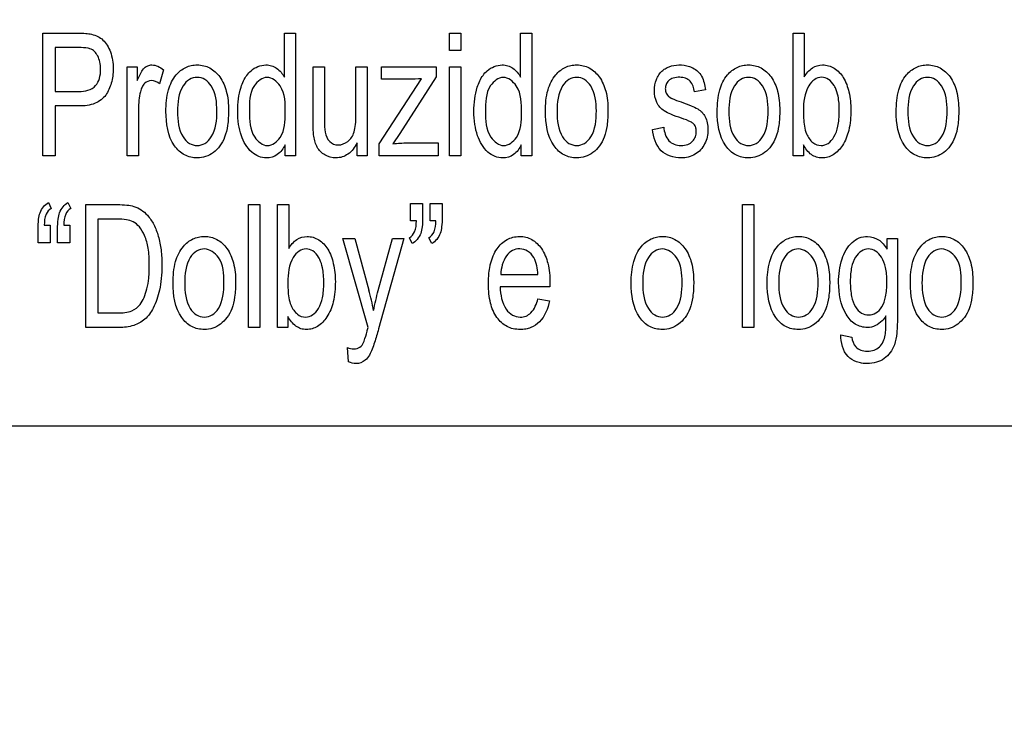
# Model space of a CAD drawing. Units: millimetres. Extents: x 0 to 3500, y 0 to 2000.
# Drawn here: x 2100 to 2120, y 745 to 759 of the extents above; entities that cross this region are included whole.
import ezdxf

# ---------------------------------------------------------------- set-up
doc = ezdxf.new("R2010")
doc.units = ezdxf.units.MM
doc.header["$LTSCALE"] = 192.5
doc.layers.get('0').update_dxf_attribs({"linetype": 'CONTINUOUS'})
doc.layers.add('7_ALL_FEATURES', color=7, linetype='CONTINUOUS')
doc.layers.add('DEF_DRAFT_DIM', color=7, linetype='CONTINUOUS')
doc.styles.get("Standard").update_dxf_attribs({"font": 'txt', "width": 0.8})
doc.dimstyles.new('DIMSTYLE_1', dxfattribs={"dimtxt": 7, "dimasz": 0.1875, "dimexe": 0.125, "dimexo": 0.0625, "dimgap": 3.5, "dimtad": 0, "dimtih": 1, "dimtoh": 1, "dimdsep": 46, "dimtxsty": 'Standard', "dimblk": 'CLOSED', "dimblk1": 'CLOSED', "dimblk2": 'CLOSED', "dimcen": 0.09, "dimadec": 0, "dimazin": 0, "dimtfac": 1, "dimtofl": 0, "dimtmove": 0, "dimatfit": 3, "dimldrblk": 'CLOSED', "dimfxl": 1, "dimtolj": 1, "dimarcsym": 0})

# ---------------------------------------------------------------- blocks, each defined once
blk = doc.blocks.new('_CLOSED')
at = {"color": 0, "linetype": 'ByBlock'}
for p, q in [((0, 0), (-1, 0.17)), ((-1, 0.17), (-1, -0.17)), ((-1, -0.17), (0, 0)), ((-1, 0), (0, 0))]:
    blk.add_line(p, q, dxfattribs=at)
blk = doc.blocks.new('*D23')
at = {"layer": 'DEF_DRAFT_DIM', "color": 2, "linetype": 'Continuous'}
for p, q in [((1898.767, 796.419), (1884.642, 796.419)), ((1884.767, 796.419), (1884.767, 712.544)), ((2420.877, 796.419), (1898.767, 796.419)), ((1884.767, 612.919), (1884.767, 698.544)), ((1898.767, 612.919), (1884.642, 612.919)), ((1969.895, 612.919), (1898.767, 612.919))]:
    blk.add_line(p, q, dxfattribs=at)
at = {"layer": 'DEF_DRAFT_DIM', "color": 2, "linetype": 'Continuous', "xscale": 0.1875, "yscale": 0.1875, "zscale": 0.1875}
for p, rotation in [((1884.767, 796.419), 90), ((1884.767, 612.919), 270)]:
    blk.add_blockref('_CLOSED', p, dxfattribs=dict(at, rotation=rotation))
at = {"layer": 'DEF_DRAFT_DIM', "color": 2, "linetype": 'Continuous', "insert": (1884.767, 709.044), "char_height": 7, "width": 28, "attachment_point": 2, "line_spacing_factor": 0.9}
blk.add_mtext('183.5', dxfattribs=at)

msp = doc.modelspace()

# ---------------------------------------------------------------- linework, layer by layer
at = {"layer": '7_ALL_FEATURES', "color": 40, "linetype": 'Continuous'}
for p, q in [((2100.725, 758.824), (2101.426, 758.824)), ((2100.725, 756.351), (2100.725, 758.824)), ((2105.591, 758.824), (2105.818, 758.824)), ((2105.591, 757.936), (2105.591, 758.824)), ((2105.818, 758.824), (2105.818, 756.351)), ((2108.918, 758.824), (2109.146, 758.824)), ((2108.918, 758.475), (2108.918, 758.824)), ((2109.146, 758.824), (2109.146, 758.475)), ((2110.351, 758.824), (2110.578, 758.824)), ((2110.351, 757.936), (2110.351, 758.824)), ((2110.578, 758.824), (2110.578, 756.351)), ((2115.84, 758.824), (2116.068, 758.824)), ((2115.84, 756.351), (2115.84, 758.824)), ((2116.068, 758.824), (2116.068, 757.942)), ((2101.446, 758.532), (2100.971, 758.532)), ((2100.971, 758.532), (2100.971, 757.648)), ((2109.146, 758.475), (2108.918, 758.475)), ((2102.424, 758.142), (2102.629, 758.142)), ((2102.424, 756.351), (2102.424, 758.142)), ((2102.629, 758.142), (2102.629, 757.871)), ((2103.155, 758.085), (2103.077, 757.803)), ((2106.171, 758.142), (2106.399, 758.142)), ((2106.171, 757.032), (2106.171, 758.142)), ((2106.399, 758.142), (2106.399, 757.149)), ((2107.034, 758.142), (2107.262, 758.142)), ((2107.034, 757.183), (2107.034, 758.142)), ((2107.262, 758.142), (2107.262, 756.351)), ((2107.55, 758.142), (2108.65, 758.142)), ((2107.55, 757.896), (2107.55, 758.142)), ((2108.65, 758.142), (2108.65, 757.942)), ((2108.918, 758.142), (2109.146, 758.142)), ((2108.918, 756.351), (2108.918, 758.142)), ((2109.146, 758.142), (2109.146, 756.351)), ((2107.499, 756.597), (2108.356, 757.906)), ((2108.099, 757.896), (2107.55, 757.896)), ((2108.65, 757.942), (2107.921, 756.805)), ((2100.971, 757.648), (2101.451, 757.648)), ((2114.076, 757.68), (2113.853, 757.64)), ((2101.448, 757.356), (2100.971, 757.356)), ((2100.971, 757.356), (2100.971, 756.351)), ((2102.652, 757.289), (2102.652, 756.351)), ((2113.009, 756.886), (2113.235, 756.933)), ((2107.921, 756.805), (2107.78, 756.597)), ((2105.606, 756.351), (2105.606, 756.577)), ((2107.058, 756.351), (2107.058, 756.614)), ((2107.499, 756.351), (2107.499, 756.597)), ((2108.068, 756.613), (2108.69, 756.613)), ((2108.69, 756.613), (2108.69, 756.351)), ((2110.366, 756.351), (2110.366, 756.577)), ((2116.051, 756.575), (2116.051, 756.351)), ((2100.971, 756.351), (2100.725, 756.351)), ((2102.652, 756.351), (2102.424, 756.351)), ((2105.818, 756.351), (2105.606, 756.351)), ((2107.262, 756.351), (2107.058, 756.351)), ((2108.69, 756.351), (2107.499, 756.351)), ((2109.146, 756.351), (2108.918, 756.351)), ((2110.578, 756.351), (2110.366, 756.351)), ((2116.051, 756.351), (2115.84, 756.351)), ((2100.839, 755.411), (2100.895, 755.294)), ((2101.232, 755.411), (2101.288, 755.294)), ((2101.589, 755.37), (2102.229, 755.37)), ((2101.589, 752.897), (2101.589, 755.37)), ((2104.872, 755.37), (2105.1, 755.37)), ((2104.872, 752.897), (2104.872, 755.37)), ((2105.1, 755.37), (2105.1, 752.897)), ((2105.452, 755.37), (2105.68, 755.37)), ((2105.452, 752.897), (2105.452, 755.37)), ((2105.68, 755.37), (2105.68, 754.488)), ((2108.133, 755.395), (2108.377, 755.395)), ((2108.133, 755.043), (2108.133, 755.395)), ((2108.377, 755.395), (2108.377, 755.117)), ((2108.526, 755.395), (2108.77, 755.395)), ((2108.526, 755.043), (2108.526, 755.395)), ((2108.77, 755.395), (2108.77, 755.117)), ((2114.822, 755.37), (2115.05, 755.37)), ((2114.822, 752.897), (2114.822, 755.37)), ((2115.05, 755.37), (2115.05, 752.897)), ((2102.225, 755.078), (2101.835, 755.078)), ((2101.835, 755.078), (2101.835, 753.189)), ((2100.63, 754.603), (2100.63, 754.88)), ((2100.755, 754.954), (2100.875, 754.954)), ((2100.875, 754.954), (2100.875, 754.603)), ((2101.023, 754.603), (2101.023, 754.88)), ((2101.148, 754.954), (2101.267, 754.954)), ((2101.267, 754.954), (2101.267, 754.603)), ((2108.252, 755.043), (2108.133, 755.043)), ((2108.645, 755.043), (2108.526, 755.043)), ((2106.767, 754.688), (2107.013, 754.688)), ((2107.277, 752.894), (2106.767, 754.688)), ((2107.013, 754.688), (2107.293, 753.651)), ((2107.484, 753.644), (2107.772, 754.688)), ((2107.999, 754.688), (2107.488, 752.867)), ((2107.772, 754.688), (2107.999, 754.688)), ((2108.168, 754.585), (2108.113, 754.705)), ((2108.561, 754.585), (2108.505, 754.705)), ((2117.735, 754.688), (2117.945, 754.688)), ((2117.735, 754.472), (2117.735, 754.688)), ((2117.945, 754.688), (2117.945, 753.14)), ((2100.875, 754.603), (2100.63, 754.603)), ((2101.267, 754.603), (2101.023, 754.603)), ((2109.951, 753.965), (2110.702, 753.965)), ((2110.942, 753.715), (2109.938, 753.715)), ((2110.7, 753.474), (2110.935, 753.435)), ((2101.835, 753.189), (2102.231, 753.189)), ((2105.663, 753.121), (2105.663, 752.897)), ((2102.259, 752.897), (2101.589, 752.897)), ((2105.1, 752.897), (2104.872, 752.897)), ((2105.663, 752.897), (2105.452, 752.897)), ((2115.05, 752.897), (2114.822, 752.897)), ((2116.805, 752.749), (2117.027, 752.705)), ((2106.886, 752.207), (2106.861, 752.492))]:
    msp.add_line(p, q, dxfattribs=at)
at = {"layer": '7_ALL_FEATURES', "color": 7, "linetype": 'Continuous'}
msp.add_line((2099.979, 750.919), (2187.979, 750.919), dxfattribs=at)
at = {"layer": '7_ALL_FEATURES', "color": 40, "linetype": 'Continuous'}
msp.add_arc((2101.978, 752.187), 5.513, 10.972, 15.3964, dxfattribs=at)
for points, knots in [([(2101.426, 758.824), (2101.48, 758.824), (2101.575, 758.821), (2101.713, 758.803), (2101.834, 758.762), (2101.943, 758.688), (2102.029, 758.579), (2102.117, 758.389), (2102.15, 758.172), (2102.137, 757.96), (2102.109, 757.818), (2102.061, 757.69), (2101.976, 757.531), (2101.768, 757.374), (2101.56, 757.356), (2101.448, 757.356)], [0, 0, 0, 0, 0.069872, 0.12157, 0.178511, 0.232539, 0.288906, 0.353657, 0.499996, 0.565047, 0.625987, 0.684125, 0.740965, 0.855557, 1, 1, 1, 1]), ([(2101.675, 758.51), (2101.663, 758.514), (2101.588, 758.531), (2101.51, 758.532), (2101.446, 758.532)], [0, 0, 0, 0, 0.167713, 1, 1, 1, 1]), ([(2101.451, 757.648), (2101.57, 757.648), (2101.772, 757.692), (2101.877, 757.917), (2101.895, 758.082), (2101.881, 758.239), (2101.828, 758.393), (2101.742, 758.486), (2101.675, 758.51)], [0, 0, 0, 0, 0.299329, 0.433206, 0.593184, 0.71419, 0.822511, 1, 1, 1, 1]), ([(2102.629, 757.871), (2102.651, 757.925), (2102.691, 758.013), (2102.762, 758.119), (2102.84, 758.172), (2102.98, 758.198), (2103.09, 758.139), (2103.155, 758.085)], [0, 0, 0, 0, 0.247934, 0.412396, 0.530291, 0.640529, 1, 1, 1, 1]), ([(2103.206, 757.246), (2103.206, 757.392), (2103.226, 757.654), (2103.374, 757.973), (2103.564, 758.123), (2103.717, 758.175), (2103.841, 758.187), (2103.968, 758.173), (2104.136, 758.11), (2104.316, 757.939), (2104.446, 757.635), (2104.466, 757.4), (2104.466, 757.272)], [0, 0, 0, 0, 0.175153, 0.312289, 0.410104, 0.45693, 0.505339, 0.558782, 0.610161, 0.719082, 0.846284, 1, 1, 1, 1]), ([(2104.77, 757.864), (2104.806, 757.94), (2104.917, 758.102), (2105.151, 758.198), (2105.336, 758.172), (2105.476, 758.1), (2105.554, 758.006), (2105.591, 757.936)], [0, 0, 0, 0, 0.24223, 0.551945, 0.663746, 0.7727, 1, 1, 1, 1]), ([(2109.53, 757.864), (2109.566, 757.94), (2109.677, 758.102), (2109.911, 758.198), (2110.096, 758.172), (2110.236, 758.1), (2110.313, 758.005), (2110.351, 757.936)], [0, 0, 0, 0, 0.242217, 0.551912, 0.663736, 0.772879, 1, 1, 1, 1]), ([(2110.852, 757.246), (2110.852, 757.392), (2110.872, 757.654), (2111.02, 757.973), (2111.21, 758.123), (2111.363, 758.175), (2111.487, 758.187), (2111.614, 758.173), (2111.782, 758.11), (2111.962, 757.939), (2112.092, 757.635), (2112.112, 757.4), (2112.112, 757.272)], [0, 0, 0, 0, 0.175153, 0.312289, 0.410104, 0.45693, 0.505339, 0.558782, 0.610161, 0.719082, 0.846284, 1, 1, 1, 1]), ([(2113.592, 757.11), (2113.52, 757.134), (2113.402, 757.177), (2113.252, 757.244), (2113.154, 757.326), (2113.07, 757.462), (2113.033, 757.66), (2113.066, 757.854), (2113.133, 757.982), (2113.193, 758.056), (2113.265, 758.111), (2113.377, 758.164), (2113.547, 758.194), (2113.687, 758.173), (2113.755, 758.15)], [0, 0, 0, 0, 0.12119, 0.202075, 0.262416, 0.323818, 0.455805, 0.576417, 0.632884, 0.686012, 0.728445, 0.777331, 0.884836, 1, 1, 1, 1]), ([(2113.755, 758.15), (2113.777, 758.142), (2113.838, 758.117), (2113.927, 758.058), (2114.037, 757.914), (2114.064, 757.776), (2114.076, 757.68)], [0, 0, 0, 0, 0.118573, 0.327092, 0.522378, 1, 1, 1, 1]), ([(2114.313, 757.246), (2114.313, 757.392), (2114.333, 757.654), (2114.481, 757.973), (2114.671, 758.123), (2114.824, 758.175), (2114.948, 758.187), (2115.076, 758.173), (2115.244, 758.11), (2115.423, 757.939), (2115.553, 757.635), (2115.573, 757.4), (2115.573, 757.272)], [0, 0, 0, 0, 0.175153, 0.312289, 0.410104, 0.45693, 0.505339, 0.558782, 0.610161, 0.719082, 0.846284, 1, 1, 1, 1]), ([(2116.068, 757.942), (2116.11, 758.011), (2116.209, 758.137), (2116.447, 758.206), (2116.689, 758.132), (2116.88, 757.924), (2116.982, 757.622), (2117.006, 757.396), (2117.006, 757.274)], [0, 0, 0, 0, 0.148824, 0.278489, 0.427437, 0.586445, 0.776628, 1, 1, 1, 1]), ([(2117.92, 757.246), (2117.92, 757.392), (2117.94, 757.654), (2118.088, 757.973), (2118.278, 758.123), (2118.431, 758.175), (2118.555, 758.187), (2118.683, 758.173), (2118.851, 758.11), (2119.03, 757.939), (2119.16, 757.635), (2119.18, 757.4), (2119.18, 757.272)], [0, 0, 0, 0, 0.175153, 0.312289, 0.410104, 0.45693, 0.505339, 0.558782, 0.610161, 0.719082, 0.846284, 1, 1, 1, 1]), ([(2103.077, 757.803), (2103.03, 757.84), (2102.921, 757.896), (2102.782, 757.83), (2102.718, 757.736), (2102.681, 757.621), (2102.658, 757.47), (2102.652, 757.351), (2102.652, 757.289)], [0, 0, 0, 0, 0.206173, 0.374493, 0.475715, 0.591091, 0.788245, 1, 1, 1, 1]), ([(2104.232, 757.257), (2104.232, 757.429), (2104.206, 757.679), (2104.006, 757.899), (2103.836, 757.946), (2103.666, 757.9), (2103.462, 757.677), (2103.44, 757.422), (2103.44, 757.246)], [0, 0, 0, 0, 0.298479, 0.403312, 0.496343, 0.590247, 0.694798, 1, 1, 1, 1]), ([(2105.606, 756.577), (2105.57, 756.501), (2105.473, 756.359), (2105.253, 756.296), (2105.069, 756.332), (2104.865, 756.464), (2104.729, 756.706), (2104.662, 756.993), (2104.646, 757.244), (2104.662, 757.495), (2104.704, 757.703), (2104.749, 757.821), (2104.77, 757.864)], [0, 0, 0, 0, 0.109626, 0.207695, 0.275327, 0.347128, 0.514936, 0.615643, 0.727403, 0.837407, 0.939044, 1, 1, 1, 1]), ([(2105.61, 757.22), (2105.61, 757.403), (2105.616, 757.71), (2105.245, 758.01), (2104.879, 757.72), (2104.886, 757.422), (2104.886, 757.245)], [0, 0, 0, 0, 0.324123, 0.508837, 0.687245, 1, 1, 1, 1]), ([(2110.366, 756.577), (2110.329, 756.501), (2110.233, 756.359), (2110.013, 756.296), (2109.829, 756.332), (2109.624, 756.464), (2109.488, 756.706), (2109.422, 756.993), (2109.406, 757.244), (2109.421, 757.495), (2109.464, 757.703), (2109.509, 757.821), (2109.53, 757.864)], [0, 0, 0, 0, 0.109627, 0.207697, 0.275287, 0.347124, 0.514934, 0.615642, 0.727402, 0.837407, 0.939045, 1, 1, 1, 1]), ([(2110.37, 757.22), (2110.37, 757.403), (2110.376, 757.71), (2110.005, 758.01), (2109.639, 757.72), (2109.645, 757.422), (2109.645, 757.245)], [0, 0, 0, 0, 0.324061, 0.508885, 0.687276, 1, 1, 1, 1]), ([(2111.878, 757.257), (2111.878, 757.429), (2111.851, 757.679), (2111.652, 757.899), (2111.482, 757.946), (2111.312, 757.9), (2111.108, 757.677), (2111.086, 757.422), (2111.086, 757.246)], [0, 0, 0, 0, 0.298479, 0.403312, 0.496343, 0.590247, 0.694798, 1, 1, 1, 1]), ([(2113.853, 757.64), (2113.844, 757.717), (2113.808, 757.836), (2113.675, 757.924), (2113.553, 757.938), (2113.433, 757.927), (2113.332, 757.873), (2113.279, 757.792), (2113.265, 757.721), (2113.268, 757.682), (2113.269, 757.672)], [0, 0, 0, 0, 0.25683, 0.373188, 0.504992, 0.654656, 0.768907, 0.868874, 0.966624, 1, 1, 1, 1]), ([(2115.339, 757.257), (2115.339, 757.429), (2115.313, 757.679), (2115.113, 757.899), (2114.943, 757.946), (2114.773, 757.9), (2114.569, 757.677), (2114.547, 757.422), (2114.547, 757.246)], [0, 0, 0, 0, 0.298479, 0.403312, 0.496343, 0.590247, 0.694798, 1, 1, 1, 1]), ([(2116.693, 757.721), (2116.685, 757.737), (2116.651, 757.802), (2116.57, 757.899), (2116.415, 757.949), (2116.259, 757.897), (2116.076, 757.675), (2116.049, 757.431), (2116.049, 757.26)], [0, 0, 0, 0, 0.042379, 0.184459, 0.303932, 0.425849, 0.572979, 1, 1, 1, 1]), ([(2118.946, 757.257), (2118.946, 757.429), (2118.92, 757.679), (2118.72, 757.899), (2118.55, 757.946), (2118.38, 757.9), (2118.176, 757.677), (2118.154, 757.422), (2118.154, 757.246)], [0, 0, 0, 0, 0.298479, 0.403312, 0.496343, 0.590247, 0.694798, 1, 1, 1, 1]), ([(2113.269, 757.672), (2113.273, 757.645), (2113.295, 757.58), (2113.348, 757.534), (2113.383, 757.515)], [0, 0, 0, 0, 0.401989, 1, 1, 1, 1]), ([(2116.114, 756.794), (2116.144, 756.729), (2116.214, 756.611), (2116.396, 756.541), (2116.563, 756.597), (2116.685, 756.743), (2116.745, 756.918), (2116.769, 757.095), (2116.775, 757.25), (2116.77, 757.406), (2116.749, 757.565), (2116.718, 757.668), (2116.693, 757.721)], [0, 0, 0, 0, 0.125245, 0.226378, 0.31092, 0.412641, 0.546051, 0.627631, 0.720858, 0.815531, 0.897695, 1, 1, 1, 1]), ([(2113.383, 757.515), (2113.391, 757.511), (2113.458, 757.483), (2113.525, 757.459), (2113.584, 757.437)], [0, 0, 0, 0, 0.128782, 1, 1, 1, 1]), ([(2104.466, 757.272), (2104.466, 757.169), (2104.458, 756.985), (2104.403, 756.738), (2104.303, 756.55), (2104.17, 756.415), (2104.01, 756.329), (2103.807, 756.297), (2103.567, 756.35), (2103.253, 756.649), (2103.206, 757.008), (2103.206, 757.246)], [0, 0, 0, 0, 0.122039, 0.217609, 0.296662, 0.370112, 0.439508, 0.507211, 0.610715, 0.717422, 1, 1, 1, 1]), ([(2103.44, 757.246), (2103.44, 757.071), (2103.463, 756.816), (2103.666, 756.592), (2103.836, 756.545), (2104.007, 756.593), (2104.211, 756.819), (2104.232, 757.078), (2104.232, 757.257)], [0, 0, 0, 0, 0.301053, 0.404658, 0.497345, 0.58955, 0.693117, 1, 1, 1, 1]), ([(2104.886, 757.245), (2104.886, 757.07), (2104.891, 756.776), (2105.248, 756.482), (2105.608, 756.763), (2105.61, 757.051), (2105.61, 757.22)], [0, 0, 0, 0, 0.319915, 0.507556, 0.691267, 1, 1, 1, 1]), ([(2109.645, 757.245), (2109.645, 757.07), (2109.651, 756.776), (2110.008, 756.482), (2110.368, 756.763), (2110.37, 757.051), (2110.37, 757.22)], [0, 0, 0, 0, 0.319915, 0.507556, 0.691267, 1, 1, 1, 1]), ([(2112.112, 757.272), (2112.112, 757.169), (2112.104, 756.985), (2112.049, 756.738), (2111.949, 756.55), (2111.816, 756.415), (2111.656, 756.329), (2111.452, 756.297), (2111.213, 756.35), (2110.899, 756.649), (2110.852, 757.008), (2110.852, 757.246)], [0, 0, 0, 0, 0.122039, 0.217609, 0.296662, 0.370112, 0.439508, 0.507211, 0.610715, 0.717422, 1, 1, 1, 1]), ([(2111.086, 757.246), (2111.086, 757.071), (2111.109, 756.816), (2111.311, 756.592), (2111.482, 756.545), (2111.653, 756.593), (2111.857, 756.819), (2111.878, 757.078), (2111.878, 757.257)], [0, 0, 0, 0, 0.301053, 0.404658, 0.497345, 0.58955, 0.693117, 1, 1, 1, 1]), ([(2113.584, 757.437), (2113.653, 757.413), (2113.767, 757.369), (2113.914, 757.308), (2114.012, 757.232), (2114.079, 757.136), (2114.12, 757.015), (2114.135, 756.827), (2114.086, 756.584), (2113.88, 756.357), (2113.682, 756.311), (2113.584, 756.311)], [0, 0, 0, 0, 0.127559, 0.212456, 0.275508, 0.340962, 0.412874, 0.495881, 0.666293, 0.829892, 1, 1, 1, 1]), ([(2115.573, 757.272), (2115.573, 757.169), (2115.565, 756.985), (2115.51, 756.738), (2115.41, 756.55), (2115.277, 756.415), (2115.118, 756.329), (2114.914, 756.297), (2114.674, 756.35), (2114.36, 756.649), (2114.313, 757.008), (2114.313, 757.246)], [0, 0, 0, 0, 0.12204, 0.217611, 0.296683, 0.370106, 0.439503, 0.507207, 0.610711, 0.717419, 1, 1, 1, 1]), ([(2114.547, 757.246), (2114.547, 757.071), (2114.57, 756.816), (2114.773, 756.592), (2114.943, 756.545), (2115.114, 756.593), (2115.318, 756.819), (2115.339, 757.078), (2115.339, 757.257)], [0, 0, 0, 0, 0.301053, 0.404658, 0.497345, 0.58955, 0.693117, 1, 1, 1, 1]), ([(2116.049, 757.26), (2116.049, 757.21), (2116.053, 757.054), (2116.07, 756.892), (2116.114, 756.794)], [0, 0, 0, 0, 0.317642, 1, 1, 1, 1]), ([(2117.006, 757.274), (2117.006, 757.137), (2116.988, 756.888), (2116.864, 756.57), (2116.696, 756.39), (2116.542, 756.321), (2116.426, 756.306), (2116.311, 756.321), (2116.165, 756.394), (2116.09, 756.499), (2116.051, 756.575)], [0, 0, 0, 0, 0.238379, 0.430063, 0.584669, 0.652557, 0.720281, 0.786434, 0.851258, 1, 1, 1, 1]), ([(2119.18, 757.272), (2119.18, 757.169), (2119.172, 756.985), (2119.117, 756.738), (2119.017, 756.55), (2118.884, 756.415), (2118.725, 756.329), (2118.521, 756.297), (2118.281, 756.35), (2117.967, 756.649), (2117.92, 757.008), (2117.92, 757.246)], [0, 0, 0, 0, 0.122034, 0.217599, 0.296667, 0.370086, 0.439479, 0.507179, 0.61069, 0.71746, 1, 1, 1, 1]), ([(2118.154, 757.246), (2118.154, 757.071), (2118.177, 756.816), (2118.38, 756.592), (2118.55, 756.545), (2118.721, 756.593), (2118.925, 756.819), (2118.946, 757.078), (2118.946, 757.257)], [0, 0, 0, 0, 0.301053, 0.404658, 0.497345, 0.58955, 0.693117, 1, 1, 1, 1]), ([(2106.399, 757.149), (2106.399, 757.112), (2106.401, 757.006), (2106.402, 756.898), (2106.413, 756.828)], [0, 0, 0, 0, 0.339977, 1, 1, 1, 1]), ([(2106.413, 756.828), (2106.426, 756.76), (2106.478, 756.625), (2106.685, 756.546), (2106.852, 756.615), (2106.953, 756.723), (2107.006, 756.841), (2107.03, 756.998), (2107.034, 757.115), (2107.034, 757.183)], [0, 0, 0, 0, 0.176795, 0.333098, 0.505894, 0.601328, 0.701857, 0.828999, 1, 1, 1, 1]), ([(2113.825, 757.008), (2113.815, 757.016), (2113.742, 757.061), (2113.66, 757.087), (2113.592, 757.11)], [0, 0, 0, 0, 0.15147, 1, 1, 1, 1]), ([(2107.058, 756.614), (2107.013, 756.527), (2106.903, 756.37), (2106.639, 756.286), (2106.439, 756.344), (2106.317, 756.434), (2106.25, 756.523), (2106.209, 756.63), (2106.182, 756.745), (2106.173, 756.882), (2106.171, 756.977), (2106.171, 757.032)], [0, 0, 0, 0, 0.193462, 0.360529, 0.512617, 0.587108, 0.656649, 0.729599, 0.81274, 0.889336, 1, 1, 1, 1]), ([(2113.584, 756.311), (2113.442, 756.311), (2113.115, 756.408), (2113.029, 756.732), (2113.009, 756.886)], [0, 0, 0, 0, 0.478007, 1, 1, 1, 1]), ([(2113.235, 756.933), (2113.245, 756.835), (2113.285, 756.685), (2113.445, 756.572), (2113.582, 756.555), (2113.716, 756.569), (2113.821, 756.638), (2113.88, 756.736), (2113.894, 756.82), (2113.891, 756.867), (2113.89, 756.877)], [0, 0, 0, 0, 0.27762, 0.396333, 0.52841, 0.658039, 0.766108, 0.868182, 0.970612, 1, 1, 1, 1]), ([(2113.89, 756.877), (2113.888, 756.898), (2113.877, 756.947), (2113.846, 756.989), (2113.825, 757.008)], [0, 0, 0, 0, 0.418478, 1, 1, 1, 1]), ([(2100.63, 754.88), (2100.63, 754.945), (2100.634, 755.056), (2100.663, 755.211), (2100.732, 755.329), (2100.802, 755.389), (2100.839, 755.411)], [0, 0, 0, 0, 0.325874, 0.553014, 0.781492, 1, 1, 1, 1]), ([(2100.895, 755.294), (2100.85, 755.268), (2100.761, 755.162), (2100.757, 755.03), (2100.755, 754.954)], [0, 0, 0, 0, 0.405108, 1, 1, 1, 1]), ([(2101.023, 754.88), (2101.023, 754.945), (2101.026, 755.056), (2101.057, 755.21), (2101.125, 755.33), (2101.194, 755.389), (2101.232, 755.411)], [0, 0, 0, 0, 0.325904, 0.553397, 0.781327, 1, 1, 1, 1]), ([(2101.288, 755.294), (2101.243, 755.268), (2101.155, 755.162), (2101.15, 755.03), (2101.148, 754.954)], [0, 0, 0, 0, 0.404792, 1, 1, 1, 1]), ([(2102.229, 755.37), (2102.292, 755.37), (2102.404, 755.366), (2102.568, 755.339), (2102.713, 755.272), (2102.852, 755.147), (2102.972, 754.966), (2103.062, 754.727), (2103.115, 754.449), (2103.129, 754.162), (2103.118, 753.89), (2103.072, 753.599), (2102.979, 753.311), (2102.801, 753.053), (2102.547, 752.917), (2102.36, 752.897), (2102.259, 752.897)], [0, 0, 0, 0, 0.055411, 0.096534, 0.143756, 0.191623, 0.257415, 0.330211, 0.41156, 0.502142, 0.579004, 0.647465, 0.75792, 0.839187, 0.912677, 1, 1, 1, 1]), ([(2102.231, 753.189), (2102.329, 753.189), (2102.503, 753.2), (2102.686, 753.341), (2102.772, 753.506), (2102.83, 753.685), (2102.858, 753.861), (2102.869, 754.02), (2102.872, 754.168), (2102.868, 754.327), (2102.847, 754.529), (2102.793, 754.734), (2102.686, 754.917), (2102.558, 755.034), (2102.396, 755.073), (2102.288, 755.078), (2102.225, 755.078)], [0, 0, 0, 0, 0.111042, 0.191239, 0.251042, 0.32206, 0.405933, 0.453427, 0.504742, 0.574449, 0.635906, 0.736287, 0.813814, 0.876578, 0.927783, 1, 1, 1, 1]), ([(2108.377, 755.117), (2108.377, 755.052), (2108.374, 754.942), (2108.345, 754.787), (2108.276, 754.668), (2108.206, 754.608), (2108.168, 754.585)], [0, 0, 0, 0, 0.325067, 0.548148, 0.779718, 1, 1, 1, 1]), ([(2108.77, 755.117), (2108.77, 755.052), (2108.767, 754.942), (2108.738, 754.787), (2108.668, 754.668), (2108.599, 754.608), (2108.561, 754.585)], [0, 0, 0, 0, 0.325001, 0.548034, 0.779735, 1, 1, 1, 1]), ([(2108.113, 754.705), (2108.158, 754.73), (2108.243, 754.838), (2108.25, 754.968), (2108.252, 755.043)], [0, 0, 0, 0, 0.410516, 1, 1, 1, 1]), ([(2108.505, 754.705), (2108.551, 754.73), (2108.636, 754.838), (2108.643, 754.968), (2108.645, 755.043)], [0, 0, 0, 0, 0.410469, 1, 1, 1, 1]), ([(2103.349, 753.793), (2103.349, 753.938), (2103.369, 754.2), (2103.518, 754.518), (2103.707, 754.669), (2103.86, 754.721), (2103.984, 754.733), (2104.112, 754.72), (2104.28, 754.656), (2104.46, 754.485), (2104.589, 754.181), (2104.609, 753.945), (2104.609, 753.818)], [0, 0, 0, 0, 0.175038, 0.312073, 0.409945, 0.456792, 0.505202, 0.558644, 0.610038, 0.7189, 0.846189, 1, 1, 1, 1]), ([(2105.68, 754.488), (2105.722, 754.558), (2105.822, 754.683), (2106.059, 754.752), (2106.301, 754.678), (2106.493, 754.47), (2106.594, 754.168), (2106.619, 753.942), (2106.619, 753.82)], [0, 0, 0, 0, 0.148824, 0.278489, 0.427437, 0.586445, 0.776628, 1, 1, 1, 1]), ([(2109.737, 754.142), (2109.74, 754.154), (2109.756, 754.222), (2109.794, 754.339), (2109.891, 754.517), (2110.03, 754.653), (2110.198, 754.719), (2110.329, 754.734), (2110.459, 754.72), (2110.624, 754.655), (2110.799, 754.48), (2110.924, 754.169), (2110.943, 753.928), (2110.943, 753.796)], [0, 0, 0, 0, 0.017814, 0.097892, 0.171331, 0.299257, 0.359247, 0.421641, 0.482117, 0.540448, 0.665567, 0.815308, 1, 1, 1, 1]), ([(2112.579, 753.793), (2112.579, 753.938), (2112.599, 754.2), (2112.747, 754.518), (2112.937, 754.669), (2113.09, 754.721), (2113.214, 754.733), (2113.341, 754.72), (2113.509, 754.656), (2113.689, 754.485), (2113.819, 754.181), (2113.839, 753.945), (2113.839, 753.818)], [0, 0, 0, 0, 0.175038, 0.312073, 0.409945, 0.456792, 0.505202, 0.558644, 0.610038, 0.7189, 0.846189, 1, 1, 1, 1]), ([(2115.319, 753.793), (2115.319, 753.938), (2115.339, 754.2), (2115.487, 754.519), (2115.677, 754.669), (2115.83, 754.721), (2115.954, 754.733), (2116.082, 754.72), (2116.25, 754.656), (2116.43, 754.485), (2116.559, 754.181), (2116.579, 753.945), (2116.579, 753.818)], [0, 0, 0, 0, 0.17503, 0.312017, 0.409948, 0.456774, 0.505123, 0.558623, 0.610044, 0.718911, 0.846196, 1, 1, 1, 1]), ([(2117.341, 752.897), (2117.256, 752.897), (2117.073, 752.942), (2116.814, 753.262), (2116.732, 753.746), (2116.794, 754.252), (2116.96, 754.577), (2117.171, 754.71), (2117.286, 754.73), (2117.342, 754.729)], [0, 0, 0, 0, 0.1065, 0.219858, 0.49487, 0.694707, 0.858412, 0.929009, 1, 1, 1, 1]), ([(2117.342, 754.729), (2117.418, 754.727), (2117.584, 754.68), (2117.69, 754.547), (2117.735, 754.472)], [0, 0, 0, 0, 0.465023, 1, 1, 1, 1]), ([(2118.205, 753.793), (2118.205, 753.938), (2118.225, 754.2), (2118.374, 754.518), (2118.563, 754.669), (2118.716, 754.721), (2118.84, 754.733), (2118.968, 754.72), (2119.136, 754.656), (2119.316, 754.485), (2119.445, 754.181), (2119.465, 753.945), (2119.465, 753.818)], [0, 0, 0, 0, 0.175038, 0.312073, 0.409945, 0.456792, 0.505202, 0.558644, 0.610038, 0.7189, 0.846189, 1, 1, 1, 1]), ([(2104.375, 753.804), (2104.375, 753.975), (2104.36, 754.281), (2104.038, 754.511), (2103.809, 754.445), (2103.606, 754.224), (2103.583, 753.968), (2103.583, 753.793)], [0, 0, 0, 0, 0.300491, 0.492947, 0.587485, 0.69274, 1, 1, 1, 1]), ([(2106.305, 754.268), (2106.298, 754.283), (2106.263, 754.348), (2106.182, 754.445), (2106.028, 754.496), (2105.871, 754.443), (2105.688, 754.221), (2105.661, 753.977), (2105.661, 753.806)], [0, 0, 0, 0, 0.042374, 0.184356, 0.303896, 0.42588, 0.572913, 1, 1, 1, 1]), ([(2110.702, 753.965), (2110.694, 754.081), (2110.666, 754.266), (2110.505, 754.447), (2110.338, 754.493), (2110.179, 754.455), (2110.003, 754.289), (2109.957, 754.096), (2109.951, 753.965)], [0, 0, 0, 0, 0.250753, 0.380964, 0.498104, 0.604695, 0.71868, 1, 1, 1, 1]), ([(2113.605, 753.804), (2113.605, 753.975), (2113.59, 754.281), (2113.268, 754.511), (2113.039, 754.445), (2112.835, 754.224), (2112.813, 753.968), (2112.813, 753.793)], [0, 0, 0, 0, 0.300491, 0.492947, 0.587485, 0.69274, 1, 1, 1, 1]), ([(2116.345, 753.804), (2116.345, 753.975), (2116.33, 754.281), (2116.008, 754.511), (2115.779, 754.445), (2115.576, 754.224), (2115.553, 753.968), (2115.553, 753.793)], [0, 0, 0, 0, 0.300495, 0.493083, 0.587493, 0.692736, 1, 1, 1, 1]), ([(2117.732, 753.814), (2117.732, 753.866), (2117.729, 753.963), (2117.704, 754.132), (2117.643, 754.302), (2117.518, 754.444), (2117.36, 754.493), (2117.203, 754.444), (2117.08, 754.305), (2117.023, 754.137), (2116.998, 753.971), (2116.994, 753.876), (2116.994, 753.825)], [0, 0, 0, 0, 0.093332, 0.175246, 0.309794, 0.414813, 0.50461, 0.592904, 0.695904, 0.827715, 0.908335, 1, 1, 1, 1]), ([(2119.231, 753.804), (2119.231, 753.975), (2119.216, 754.281), (2118.894, 754.511), (2118.665, 754.445), (2118.462, 754.224), (2118.439, 753.968), (2118.439, 753.793)], [0, 0, 0, 0, 0.300491, 0.492947, 0.587485, 0.69274, 1, 1, 1, 1]), ([(2105.727, 753.341), (2105.757, 753.275), (2105.827, 753.157), (2106.009, 753.086), (2106.175, 753.142), (2106.297, 753.289), (2106.358, 753.464), (2106.382, 753.641), (2106.388, 753.796), (2106.382, 753.952), (2106.362, 754.111), (2106.33, 754.214), (2106.305, 754.268)], [0, 0, 0, 0, 0.125403, 0.226503, 0.311018, 0.412888, 0.546132, 0.627745, 0.720974, 0.815604, 0.897731, 1, 1, 1, 1]), ([(2110.935, 753.435), (2110.904, 753.28), (2110.815, 753.051), (2110.591, 752.9), (2110.454, 752.862), (2110.334, 752.853), (2110.205, 752.865), (2110.032, 752.928), (2109.848, 753.1), (2109.748, 753.344), (2109.709, 753.578), (2109.699, 753.78), (2109.708, 753.971), (2109.727, 754.092), (2109.737, 754.142)], [0, 0, 0, 0, 0.187929, 0.269844, 0.31173, 0.356302, 0.412153, 0.464806, 0.573032, 0.699374, 0.772655, 0.854675, 0.939398, 1, 1, 1, 1]), ([(2104.609, 753.818), (2104.609, 753.715), (2104.601, 753.53), (2104.546, 753.284), (2104.446, 753.096), (2104.313, 752.961), (2104.154, 752.875), (2103.95, 752.843), (2103.71, 752.896), (2103.396, 753.195), (2103.349, 753.554), (2103.349, 753.793)], [0, 0, 0, 0, 0.121939, 0.217566, 0.296622, 0.370031, 0.439414, 0.507104, 0.610588, 0.717276, 1, 1, 1, 1]), ([(2103.583, 753.793), (2103.583, 753.617), (2103.606, 753.361), (2103.809, 753.138), (2103.979, 753.091), (2104.15, 753.138), (2104.354, 753.365), (2104.375, 753.624), (2104.375, 753.804)], [0, 0, 0, 0, 0.301184, 0.404654, 0.497321, 0.589477, 0.692989, 1, 1, 1, 1]), ([(2105.661, 753.806), (2105.661, 753.756), (2105.666, 753.6), (2105.682, 753.438), (2105.727, 753.341)], [0, 0, 0, 0, 0.31826, 1, 1, 1, 1]), ([(2106.619, 753.82), (2106.619, 753.683), (2106.601, 753.434), (2106.476, 753.117), (2106.308, 752.936), (2106.154, 752.867), (2106.038, 752.851), (2105.924, 752.867), (2105.778, 752.94), (2105.702, 753.046), (2105.663, 753.121)], [0, 0, 0, 0, 0.238401, 0.429907, 0.584642, 0.652518, 0.720217, 0.786352, 0.851197, 1, 1, 1, 1]), ([(2109.938, 753.715), (2109.945, 753.559), (2109.982, 753.33), (2110.179, 753.134), (2110.331, 753.096), (2110.464, 753.12), (2110.619, 753.228), (2110.672, 753.373), (2110.7, 753.474)], [0, 0, 0, 0, 0.3473, 0.475211, 0.593009, 0.680657, 0.768164, 1, 1, 1, 1]), ([(2113.839, 753.818), (2113.839, 753.715), (2113.831, 753.53), (2113.776, 753.284), (2113.676, 753.096), (2113.543, 752.961), (2113.383, 752.875), (2113.18, 752.843), (2112.94, 752.896), (2112.626, 753.195), (2112.579, 753.554), (2112.579, 753.793)], [0, 0, 0, 0, 0.121938, 0.217564, 0.296601, 0.370037, 0.439419, 0.507109, 0.610592, 0.717278, 1, 1, 1, 1]), ([(2112.813, 753.793), (2112.813, 753.617), (2112.836, 753.361), (2113.039, 753.138), (2113.209, 753.091), (2113.38, 753.138), (2113.584, 753.365), (2113.605, 753.624), (2113.605, 753.804)], [0, 0, 0, 0, 0.301184, 0.404654, 0.497321, 0.589477, 0.692989, 1, 1, 1, 1]), ([(2116.579, 753.818), (2116.579, 753.715), (2116.571, 753.53), (2116.516, 753.284), (2116.417, 753.096), (2116.283, 752.961), (2116.124, 752.875), (2115.92, 752.843), (2115.68, 752.896), (2115.366, 753.195), (2115.319, 753.554), (2115.319, 753.793)], [0, 0, 0, 0, 0.121939, 0.217565, 0.296621, 0.37003, 0.439424, 0.507203, 0.610599, 0.717276, 1, 1, 1, 1]), ([(2115.553, 753.793), (2115.553, 753.617), (2115.576, 753.362), (2115.779, 753.138), (2115.95, 753.091), (2116.12, 753.138), (2116.325, 753.365), (2116.345, 753.624), (2116.345, 753.804)], [0, 0, 0, 0, 0.301184, 0.404641, 0.497182, 0.589464, 0.692989, 1, 1, 1, 1]), ([(2116.994, 753.825), (2116.994, 753.77), (2116.998, 753.668), (2117.022, 753.493), (2117.077, 753.319), (2117.204, 753.178), (2117.363, 753.135), (2117.521, 753.179), (2117.648, 753.318), (2117.706, 753.488), (2117.729, 753.661), (2117.733, 753.761), (2117.732, 753.814)], [0, 0, 0, 0, 0.097178, 0.180836, 0.313494, 0.414839, 0.502996, 0.591557, 0.69189, 0.822877, 0.905069, 1, 1, 1, 1]), ([(2119.465, 753.818), (2119.465, 753.715), (2119.457, 753.53), (2119.402, 753.284), (2119.303, 753.096), (2119.169, 752.961), (2119.01, 752.875), (2118.806, 752.843), (2118.566, 752.896), (2118.252, 753.195), (2118.205, 753.554), (2118.205, 753.793)], [0, 0, 0, 0, 0.121939, 0.217566, 0.296622, 0.370031, 0.439414, 0.507104, 0.610588, 0.717276, 1, 1, 1, 1]), ([(2118.439, 753.793), (2118.439, 753.617), (2118.462, 753.361), (2118.665, 753.138), (2118.836, 753.091), (2119.006, 753.138), (2119.211, 753.365), (2119.231, 753.624), (2119.231, 753.804)], [0, 0, 0, 0, 0.301184, 0.404654, 0.497321, 0.589477, 0.692989, 1, 1, 1, 1]), ([(2117.945, 753.14), (2117.945, 753.021), (2117.939, 752.822), (2117.9, 752.564), (2117.807, 752.388), (2117.683, 752.263), (2117.521, 752.184), (2117.362, 752.166), (2117.225, 752.175), (2117.088, 752.211), (2116.86, 752.348), (2116.802, 752.596), (2116.805, 752.749)], [0, 0, 0, 0, 0.163739, 0.273457, 0.354512, 0.432048, 0.510808, 0.596976, 0.649504, 0.698145, 0.790825, 1, 1, 1, 1]), ([(2117.713, 753.131), (2117.69, 753.095), (2117.602, 752.973), (2117.448, 752.897), (2117.341, 752.897)], [0, 0, 0, 0, 0.286932, 1, 1, 1, 1]), ([(2117.697, 752.742), (2117.701, 752.761), (2117.715, 752.891), (2117.714, 753.021), (2117.713, 753.131)], [0, 0, 0, 0, 0.153211, 1, 1, 1, 1]), ([(2107.188, 752.593), (2107.192, 752.603), (2107.22, 752.678), (2107.239, 752.754), (2107.257, 752.82)], [0, 0, 0, 0, 0.141656, 1, 1, 1, 1]), ([(2107.488, 752.867), (2107.475, 752.821), (2107.436, 752.685), (2107.396, 752.548), (2107.36, 752.46)], [0, 0, 0, 0, 0.332211, 1, 1, 1, 1]), ([(2117.027, 752.705), (2117.034, 752.634), (2117.067, 752.515), (2117.207, 752.432), (2117.339, 752.416), (2117.473, 752.431), (2117.629, 752.524), (2117.68, 752.656), (2117.697, 752.742)], [0, 0, 0, 0, 0.215306, 0.335052, 0.469187, 0.611927, 0.735223, 1, 1, 1, 1]), ([(2106.861, 752.492), (2106.903, 752.477), (2106.988, 752.454), (2107.12, 752.486), (2107.17, 752.557), (2107.188, 752.593)], [0, 0, 0, 0, 0.350687, 0.683246, 1, 1, 1, 1]), ([(2107.36, 752.46), (2107.328, 752.38), (2107.258, 752.232), (2107.048, 752.149), (2106.932, 752.186), (2106.886, 752.207)], [0, 0, 0, 0, 0.426329, 0.752547, 1, 1, 1, 1])]:
    msp.add_open_spline(points, degree=3, knots=knots, dxfattribs=at)
for points in [[(2108.356, 757.906), (2108.27, 757.901), (2108.184, 757.896), (2108.099, 757.896)], [(2107.78, 756.597), (2107.876, 756.607), (2107.972, 756.613), (2108.068, 756.613)], [(2110.943, 753.796), (2110.943, 753.769), (2110.942, 753.742), (2110.942, 753.715)], [(2107.39, 753.236), (2107.416, 753.373), (2107.447, 753.51), (2107.484, 753.644)], [(2107.257, 752.82), (2107.264, 752.845), (2107.27, 752.869), (2107.277, 752.894)]]:
    msp.add_open_spline(points, degree=3, dxfattribs=at)

# ---------------------------------------------------------------- dimensions: what is measured, and where the dimension line sits
at = {"layer": 'DEF_DRAFT_DIM', "color": 2, "linetype": 'Continuous'}
dim = msp.add_linear_dim(base=(1884.767, 612.919), p1=(2420.939, 796.419), p2=(1969.958, 612.919), angle=270, text='183.5', dimstyle='DIMSTYLE_1', dxfattribs=at)
dim.commit()
dim.dimension.update_dxf_attribs({"geometry": '*D23', "text_midpoint": (1885.642, 705.544), "dimtype": 160})

doc.saveas('drawing.dxf')
